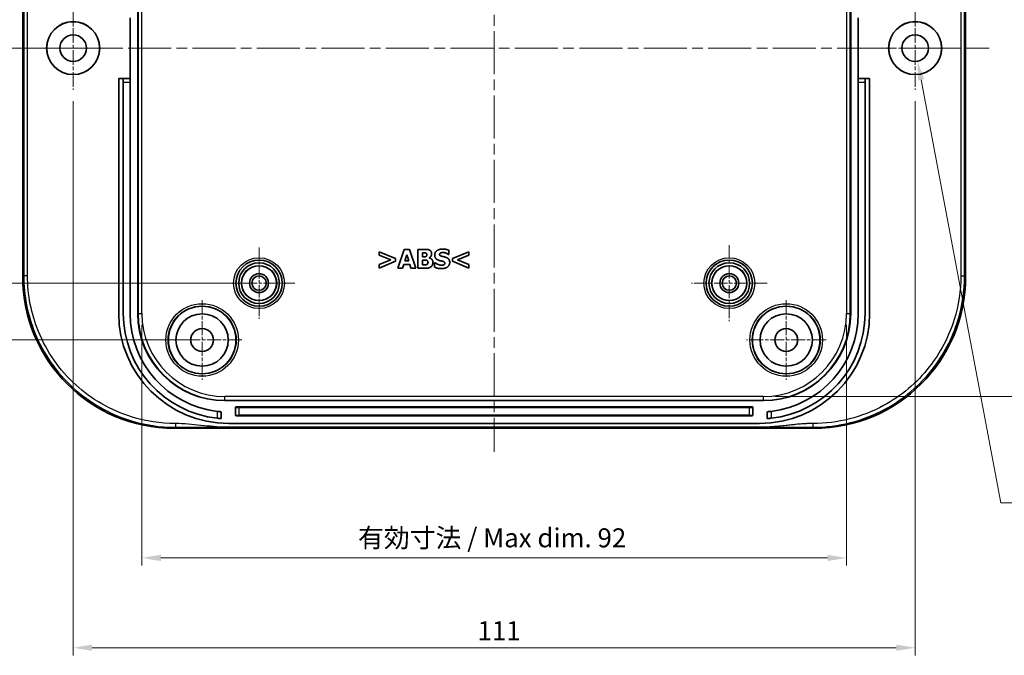
# Model space of a CAD drawing. Units: millimetres. Extents: x 14 to 2596, y 8 to 429.
# Drawn here: x 1996 to 2126, y 229 to 313 of the extents above; entities that cross this region are included whole.
import ezdxf

# ---------------------------------------------------------------- set-up
doc = ezdxf.new("R2010")
doc.units = ezdxf.units.MM
doc.linetypes.add('CHAIN', pattern=[0.3543, 0.2362, -0.0295, 0.0591, -0.0295])
doc.layers.get('Defpoints').update_dxf_attribs({"lineweight": 25})
for name, color, linetype, lineweight in [('Center Mark (ISO)', 131, 'Continuous', 18), ('Centerline (ISO)', 131, 'Continuous', 18), ('Dimension (ISO)', 7, 'Continuous', 18), ('Visible (ISO)', 7, 'Continuous', 35), ('Visible Narrow (ISO)', 7, 'Continuous', 25)]:
    doc.layers.add(name, color=color, linetype=linetype, lineweight=lineweight)
doc.styles.add('Note Text (TK)', font='txt')
doc.dimstyles.new('Default - Method 1b (TK)', dxfattribs={"dimtxt": 2.5, "dimasz": 2.5, "dimexe": 1, "dimexo": 1.5, "dimgap": 1, "dimtad": 1, "dimtoh": 1, "dimrnd": 1e-08, "dimdsep": 46, "dimtxsty": 'Note Text (TK)', "dimcen": 0.09, "dimdle": 5, "dimclrd": 100, "dimclre": 100, "dimclrt": 7, "dimadec": 1, "dimazin": 1, "dimtfac": 1, "dimtmove": 0, "dimatfit": 3, "dimfxl": 1, "dimtolj": 1, "dimlwd": -1, "dimlwe": -1, "dimarcsym": 0})

# ---------------------------------------------------------------- blocks, each defined once
blk = doc.blocks.new('*D70')
at = {"layer": 'Defpoints', "color": 0}
for p in [(2028, 340.13), (1986.71, 278.13), (2028, 278.13)]:
    blk.add_point(p, dxfattribs=at)
at = {"layer": 'Dimension (ISO)', "color": 100}
for p, q in [((2026.5, 340.13), (1985.71, 340.13)), ((1986.71, 337.63), (1986.71, 280.63)), ((2026.5, 278.13), (1985.71, 278.13))]:
    blk.add_line(p, q, dxfattribs=at)
for points in [[(1986.29, 337.63), (1987.12, 337.63), (1986.71, 340.13)], [(1986.29, 280.63), (1987.12, 280.63), (1986.71, 278.13)]]:
    blk.add_solid(points, dxfattribs=at)
at = {"layer": 'Dimension (ISO)', "color": 7, "insert": (1984.46, 307.5), "char_height": 2.5, "attachment_point": 4, "rotation": 90, "style": 'Note Text (TK)'}
blk.add_mtext('\\A1;62', dxfattribs=at)
blk = doc.blocks.new('*D71')
at = {"layer": 'Defpoints', "color": 0}
for p in [(2020.5, 347.63), (1975.75, 270.63), (2020.5, 270.63)]:
    blk.add_point(p, dxfattribs=at)
at = {"layer": 'Dimension (ISO)', "color": 100}
for p, q in [((2019, 347.63), (1974.75, 347.63)), ((1975.75, 345.13), (1975.75, 273.13)), ((2019, 270.63), (1974.75, 270.63))]:
    blk.add_line(p, q, dxfattribs=at)
for points in [[(1975.34, 345.13), (1976.17, 345.13), (1975.75, 347.63)], [(1975.34, 273.13), (1976.17, 273.13), (1975.75, 270.63)]]:
    blk.add_solid(points, dxfattribs=at)
at = {"layer": 'Dimension (ISO)', "color": 7, "insert": (1973.5, 307.54), "char_height": 2.5, "attachment_point": 4, "rotation": 90, "style": 'Note Text (TK)'}
blk.add_mtext('\\A1;77', dxfattribs=at)
blk = doc.blocks.new('*D74')
at = {"layer": 'Defpoints', "color": 0}
for p in [(2012.56, 274.13), (2105.45, 274.13), (2105.45, 241.88)]:
    blk.add_point(p, dxfattribs=at)
at = {"layer": 'Dimension (ISO)', "color": 100}
for p, q in [((2012.56, 272.63), (2012.56, 240.88)), ((2105.45, 272.63), (2105.45, 240.88)), ((2015.06, 241.88), (2102.95, 241.88))]:
    blk.add_line(p, q, dxfattribs=at)
for points in [[(2015.06, 242.3), (2015.06, 241.46), (2012.56, 241.88)], [(2102.95, 242.3), (2102.95, 241.46), (2105.45, 241.88)]]:
    blk.add_solid(points, dxfattribs=at)
at = {"layer": 'Dimension (ISO)', "color": 7, "insert": (2040.28, 244.53), "char_height": 2.5, "attachment_point": 4, "style": 'Note Text (TK)'}
blk.add_mtext('\\A1; 有効寸法 / Max dim. 92', dxfattribs=at)
blk = doc.blocks.new('*D75')
at = {"layer": 'Defpoints', "color": 0}
for p in [(2094.5, 355.07), (2094.5, 263.18), (2137.7, 263.18)]:
    blk.add_point(p, dxfattribs=at)
at = {"layer": 'Dimension (ISO)', "color": 100}
for p, q in [((2096, 355.07), (2138.7, 355.07)), ((2137.7, 352.57), (2137.7, 265.68)), ((2096, 263.18), (2138.7, 263.18))]:
    blk.add_line(p, q, dxfattribs=at)
for points in [[(2137.28, 352.57), (2138.11, 352.57), (2137.7, 355.07)], [(2137.28, 265.68), (2138.11, 265.68), (2137.7, 263.18)]]:
    blk.add_solid(points, dxfattribs=at)
at = {"layer": 'Dimension (ISO)', "color": 7, "insert": (2135.05, 290.65), "char_height": 2.5, "attachment_point": 4, "rotation": 90, "style": 'Note Text (TK)'}
blk.add_mtext('\\A1; 有効寸法 / Max dim. 91', dxfattribs=at)
blk = doc.blocks.new('*D77')
at = {"layer": 'Defpoints', "color": 0}
for p in [(2114.18, 310.85), (2114.83, 307.41)]:
    blk.add_point(p, dxfattribs=at)
at = {"layer": 'Dimension (ISO)', "color": 100}
for p, q in [((2114.41, 309.13), (2114.59, 309.13)), ((2114.5, 309.04), (2114.5, 309.22)), ((2125.82, 249.15), (2115.29, 304.95)), ((2165.78, 249.15), (2125.82, 249.15))]:
    blk.add_line(p, q, dxfattribs=at)
blk.add_solid([(2115.7, 305.03), (2114.88, 304.87), (2114.83, 307.41)], dxfattribs=at)
at = {"layer": 'Dimension (ISO)', "color": 7, "insert": (2138.52, 251.79), "char_height": 2.5, "attachment_point": 4, "style": 'Note Text (TK)'}
blk.add_mtext('\\A1; 2-M3用壁取付穴', dxfattribs=at)
blk = doc.blocks.new('*D88')
at = {"layer": 'Defpoints', "color": 0}
for p in [(2003.5, 303.63), (2114.5, 303.63), (2114.5, 230.03)]:
    blk.add_point(p, dxfattribs=at)
at = {"layer": 'Dimension (ISO)', "color": 100}
for p, q in [((2003.5, 302.13), (2003.5, 229.03)), ((2114.5, 302.13), (2114.5, 229.03)), ((2006, 230.03), (2112, 230.03))]:
    blk.add_line(p, q, dxfattribs=at)
for points in [[(2006, 230.45), (2006, 229.62), (2003.5, 230.03)], [(2112, 230.45), (2112, 229.62), (2114.5, 230.03)]]:
    blk.add_solid(points, dxfattribs=at)
at = {"layer": 'Dimension (ISO)', "color": 7, "insert": (2056.81, 232.28), "char_height": 2.5, "attachment_point": 4, "style": 'Note Text (TK)'}
blk.add_mtext('\\A1;111', dxfattribs=at)

msp = doc.modelspace()

# ---------------------------------------------------------------- linework, layer by layer
at = {"layer": 'Center Mark (ISO)', "linetype": 'CHAIN', "ltscale": 8.148754}
for p, q in [((2003.5029, 314.6267), (2003.5029, 303.6267)), ((2114.5029, 314.6267), (2114.5029, 303.6267)), ((2009.0029, 309.1267), (1998.0029, 309.1267)), ((2120.0029, 309.1267), (2109.0029, 309.1267))]:
    msp.add_line(p, q, dxfattribs=at)
at = {"layer": 'Center Mark (ISO)', "linetype": 'CHAIN', "ltscale": 7.407949}
for p, q in [((2090.0029, 283.1267), (2090.0029, 273.1267)), ((2095.0029, 278.1267), (2085.0029, 278.1267))]:
    msp.add_line(p, q, dxfattribs=at)
at = {"layer": 'Center Mark (ISO)', "linetype": 'CHAIN', "ltscale": 6.963467}
for p, q in [((2028.0029, 282.8267), (2028.0029, 273.4267)), ((2032.7029, 278.1267), (2023.3029, 278.1267))]:
    msp.add_line(p, q, dxfattribs=at)
at = {"layer": 'Center Mark (ISO)', "linetype": 'CHAIN', "ltscale": 7.778352}
for p, q in [((2020.5029, 275.8767), (2020.5029, 265.3767)), ((2097.5029, 275.8767), (2097.5029, 265.3767)), ((2025.7529, 270.6267), (2015.2529, 270.6267)), ((2102.7529, 270.6267), (2092.2529, 270.6267))]:
    msp.add_line(p, q, dxfattribs=at)
at = {"layer": 'Centerline (ISO)', "linetype": 'CHAIN', "ltscale": 23.990969}
for p, q in [((2059.0029, 362.3767), (2059.0029, 255.8767)), ((1993.7345, 309.1267), (2124.2713, 309.1267))]:
    msp.add_line(p, q, dxfattribs=at)
at = {"layer": 'Visible (ISO)'}
for p, q in [((2012.0029, 274.1267), (2012.0029, 344.1267)), ((2106.0029, 344.1267), (2106.0029, 274.1267)), ((1996.8529, 278.9627), (1996.8529, 339.2908)), ((2121.1529, 339.2908), (2121.1529, 278.9627)), ((2011.0029, 313.1267), (2011.0029, 305.1267)), ((2107.0029, 305.1267), (2107.0029, 313.1267)), ((2009.5029, 305.1267), (2009.5029, 274.1267)), ((2010.1029, 305.1267), (2009.5029, 305.1267)), ((2010.1029, 304.6267), (2010.1029, 305.1267)), ((2011.0029, 305.1267), (2010.1029, 305.1267)), ((2011.0029, 305.1267), (2011.0029, 304.6267)), ((2107.0029, 304.6267), (2107.0029, 305.1267)), ((2107.9029, 305.1267), (2107.0029, 305.1267)), ((2108.5029, 305.1267), (2107.9029, 305.1267)), ((2107.9029, 305.1267), (2107.9029, 304.6267)), ((2108.5029, 274.1267), (2108.5029, 305.1267)), ((2010.1029, 304.6267), (2010.1029, 274.1267)), ((2011.0029, 274.1267), (2011.0029, 304.6267)), ((2107.0029, 274.1267), (2107.0029, 304.6267)), ((2107.9029, 304.6267), (2107.9029, 274.1267)), ((2043.8574, 282.2661), (2043.8574, 281.8022)), ((2046.013, 281.3706), (2043.8574, 282.2661)), ((2043.8574, 281.8022), (2045.3627, 281.1863)), ((2047.1516, 282.5821), (2046.3068, 280.0821)), ((2047.8364, 282.5821), (2047.1516, 282.5821)), ((2047.2286, 281.0465), (2047.4859, 281.8731)), ((2047.4859, 281.8731), (2047.7412, 281.0465)), ((2048.6812, 280.0821), (2047.8364, 282.5821)), ((2048.9304, 282.5821), (2048.9304, 280.0821)), ((2049.8117, 282.5821), (2048.9304, 282.5821)), ((2049.5544, 281.5955), (2049.5544, 282.1263)), ((2049.5544, 282.1263), (2049.5969, 282.1263)), ((2052.9903, 281.8873), (2053.045, 281.8873)), ((2053.045, 281.8873), (2053.045, 282.4586)), ((2055.6666, 282.2661), (2053.511, 281.3706)), ((2054.1593, 281.1843), (2055.6666, 281.8022)), ((2055.6666, 281.8022), (2055.6666, 282.2661)), ((2045.3627, 281.1863), (2043.8574, 280.5704)), ((2043.8574, 280.1065), (2046.013, 281.0019)), ((2043.8574, 280.5704), (2043.8574, 280.1065)), ((2046.013, 281.0019), (2046.013, 281.3706)), ((2046.9348, 280.0821), (2047.0929, 280.5927)), ((2047.0929, 280.5927), (2047.8789, 280.5927)), ((2047.7412, 281.0465), (2047.2286, 281.0465)), ((2047.8789, 280.5927), (2048.0349, 280.0821)), ((2049.6334, 281.5955), (2049.5544, 281.5955)), ((2049.5544, 280.538), (2049.5544, 281.168)), ((2049.5544, 281.168), (2049.6698, 281.168)), ((2049.5888, 280.538), (2049.5544, 280.538)), ((2050.4174, 281.4537), (2050.4174, 281.4659)), ((2051.1528, 280.8257), (2051.1528, 280.23)), ((2051.2096, 280.8257), (2051.1528, 280.8257)), ((2053.511, 281.3706), (2053.511, 281.0019)), ((2053.511, 281.0019), (2055.6666, 280.1065)), ((2055.6666, 280.5704), (2054.1593, 281.1843)), ((2055.6666, 280.1065), (2055.6666, 280.5704)), ((2046.3068, 280.0821), (2046.9348, 280.0821)), ((2048.0349, 280.0821), (2048.6812, 280.0821)), ((2048.9304, 280.0821), (2049.9292, 280.0821)), ((2094.5029, 262.6267), (2023.5029, 262.6267)), ((2023.0029, 260.2627), (2023.0029, 261.1652)), ((2024.9029, 260.7267), (2024.9029, 261.7267)), ((2025.0029, 261.8267), (2093.0029, 261.8267)), ((2093.1029, 261.7267), (2093.1029, 260.7267)), ((2095.0029, 260.2627), (2095.0029, 261.1652)), ((2024.0029, 259.6267), (2094.0029, 259.6267)), ((2093.0029, 260.6267), (2025.0029, 260.6267)), ((2101.167, 258.9767), (2016.8389, 258.9767)), ((2094.2947, 259.1267), (2023.7111, 259.1267))]:
    msp.add_line(p, q, dxfattribs=at)
for centre, radius in [((2003.5029, 309.1267), 3.5), ((2003.5029, 309.1267), 3.4874), ((2114.5029, 309.1267), 3.5), ((2114.5029, 309.1267), 3.4874), ((2003.5029, 309.1267), 1.75), ((2114.5029, 309.1267), 1.75), ((2028.0029, 278.1267), 3.05), ((2028.0029, 278.1267), 2.68), ((2028.0029, 278.1267), 2.3), ((2090.0029, 278.1267), 3.05), ((2090.0029, 278.1267), 2.68), ((2090.0029, 278.1267), 2.3), ((2028.0029, 278.1267), 1.25), ((2090.0029, 278.1267), 1.25), ((2028.0029, 278.1267), 0.95), ((2090.0029, 278.1267), 0.95), ((2020.5029, 270.6267), 4.4552), ((2020.5029, 270.6267), 3.45), ((2097.5029, 270.6267), 4.4552), ((2097.5029, 270.6267), 3.45), ((2020.5029, 270.6267), 1.5), ((2097.5029, 270.6267), 1.5)]:
    msp.add_circle(centre, radius, dxfattribs=at)
for centre, radius, start, end in [((2024.0029, 274.1267), 14.5, 180, 270), ((2024.0029, 274.1267), 13.9, 180, 263.804938), ((2024.0029, 274.1267), 13, 180, 263.37419), ((2023.5029, 274.1267), 11.5, 180, 270), ((2094.0029, 274.1267), 14.5, 270, 0), ((2094.5029, 274.1267), 11.5, 270, 0), ((2094.0029, 274.1267), 13, 276.62581, 0), ((2094.0029, 274.1267), 13.9, 276.195062, 0), ((2025.0029, 261.7267), 0.1, 90, 180), ((2093.0029, 261.7267), 0.1, 0, 90), ((2025.0029, 260.7267), 0.1, 180, 270), ((2093.0029, 260.7267), 0.1, 270, 0)]:
    msp.add_arc(centre, radius, start, end, dxfattribs=at)
for centre, major_axis in [((2016.867, 278.9908), (-14.162, -14.162)), ((2101.1388, 278.9908), (14.162, -14.162))]:
    msp.add_ellipse(centre, major_axis=major_axis, ratio=0.99859671, start_param=5.49848928, end_param=7.06788133, dxfattribs=at)
for points in [[(2049.5969, 282.1263), (2049.7651, 282.1263), (2049.9352, 282.1223), (2049.996, 282.0939)], [(2050.4944, 282.4727), (2050.3708, 282.5396), (2050.0872, 282.5821), (2049.8117, 282.5821)], [(2050.1237, 281.8771), (2050.1237, 281.7941), (2050.0669, 281.6705), (2049.992, 281.634)], [(2049.996, 282.0939), (2050.0608, 282.0655), (2050.1237, 281.9379), (2050.1237, 281.8771)], [(2050.4174, 281.4659), (2050.5795, 281.5327), (2050.7618, 281.8184), (2050.7618, 282.0007)], [(2050.7618, 282.0007), (2050.7618, 282.1587), (2050.6301, 282.4018), (2050.4944, 282.4727)], [(2052.2063, 282.6267), (2051.7606, 282.6267), (2051.167, 282.1911), (2051.167, 281.8407)], [(2051.167, 281.8407), (2051.167, 281.5813), (2051.4182, 281.2349), (2051.7079, 281.1336)], [(2051.8092, 281.9176), (2051.8092, 281.9825), (2051.8943, 282.0878), (2051.9531, 282.1142)], [(2052.1395, 281.6644), (2051.945, 281.709), (2051.8092, 281.8204), (2051.8092, 281.9176)], [(2051.9531, 282.1142), (2052.026, 282.1466), (2052.1557, 282.1709), (2052.2387, 282.1709)], [(2053.045, 282.4586), (2052.8708, 282.5356), (2052.4292, 282.6267), (2052.2063, 282.6267)], [(2052.2387, 282.1709), (2052.4494, 282.1709), (2052.8506, 282.0068), (2052.9903, 281.8873)], [(2050.1155, 280.5866), (2050.0183, 280.5441), (2049.8319, 280.538), (2049.5888, 280.538)], [(2049.992, 281.634), (2049.9231, 281.6016), (2049.7934, 281.5955), (2049.6334, 281.5955)], [(2049.6698, 281.168), (2049.836, 281.168), (2050.0365, 281.164), (2050.0933, 281.1417)], [(2050.0933, 281.1417), (2050.1865, 281.1073), (2050.2796, 280.9756), (2050.2796, 280.8581)], [(2050.2796, 280.8581), (2050.2796, 280.7669), (2050.2006, 280.6251), (2050.1155, 280.5866)], [(2050.9279, 280.848), (2050.9279, 281.1032), (2050.6504, 281.4051), (2050.4174, 281.4537)], [(2050.6686, 280.2868), (2050.7861, 280.38), (2050.9279, 280.6616), (2050.9279, 280.848)], [(2052.0625, 280.4934), (2051.8497, 280.4934), (2051.398, 280.6656), (2051.2096, 280.8257)], [(2051.7079, 281.1336), (2051.8356, 281.089), (2052.1253, 281.0303), (2052.2529, 280.9958)], [(2052.0604, 280.0376), (2052.5588, 280.0376), (2053.1443, 280.4914), (2053.1443, 280.8642)], [(2052.3461, 280.542), (2052.2934, 280.5177), (2052.1172, 280.4934), (2052.0625, 280.4934)], [(2052.6318, 281.5347), (2052.498, 281.5813), (2052.2651, 281.636), (2052.1395, 281.6644)], [(2052.2529, 280.9958), (2052.3542, 280.9695), (2052.5021, 280.852), (2052.5021, 280.7568)], [(2052.5021, 280.7568), (2052.5021, 280.6737), (2052.4109, 280.5704), (2052.3461, 280.542)], [(2053.1443, 280.8642), (2053.1443, 281.1235), (2052.8911, 281.4395), (2052.6318, 281.5347)], [(2049.9292, 280.0821), (2050.1905, 280.0821), (2050.5268, 280.1753), (2050.6686, 280.2868)], [(2051.1528, 280.23), (2051.3392, 280.149), (2051.7728, 280.0376), (2052.0604, 280.0376)]]:
    msp.add_open_spline(points, degree=2, dxfattribs=at)
for points, knots in [([(2023.0029, 261.1652), (2023.0029, 261.1652), (2022.9904, 261.1662), (2022.9394, 261.1703), (2022.901, 261.1734), (2022.8123, 261.1813), (2022.7559, 261.1865), (2022.6326, 261.199), (2022.5656, 261.2063), (2022.5029, 261.2135)], [-0.1511987143, -0.1511987143, -0.1511987143, -0.1511987143, -0.1323722449, -0.1323722449, -0.1135457755, -0.1135457755, -0.0946091049, -0.0946091049, -0.0756724344, -0.0756724344, -0.0756724344, -0.0756724344]), ([(2095.0029, 261.1652), (2095.0029, 261.1652), (2095.0154, 261.1662), (2095.0664, 261.1703), (2095.1048, 261.1734), (2095.1936, 261.1813), (2095.2499, 261.1865), (2095.3732, 261.199), (2095.4402, 261.2063), (2095.5029, 261.2135)], [-0.1511987143, -0.1511987143, -0.1511987143, -0.1511987143, -0.1323722449, -0.1323722449, -0.1135457755, -0.1135457755, -0.0946091049, -0.0946091049, -0.0756724344, -0.0756724344, -0.0756724344, -0.0756724344]), ([(2022.5029, 260.3079), (2022.5656, 260.3011), (2022.6326, 260.2943), (2022.7559, 260.2826), (2022.8122, 260.2777), (2022.901, 260.2704), (2022.9394, 260.2674), (2022.9904, 260.2636), (2023.0029, 260.2627), (2023.0029, 260.2627)], [0.0756298857, 0.0756298857, 0.0756298857, 0.0756298857, 0.0945536401, 0.0945536401, 0.1134773946, 0.1134773946, 0.132304856, 0.132304856, 0.1511323175, 0.1511323175, 0.1511323175, 0.1511323175]), ([(2095.5029, 260.3079), (2095.4402, 260.3011), (2095.3732, 260.2943), (2095.2499, 260.2826), (2095.1936, 260.2777), (2095.1048, 260.2704), (2095.0664, 260.2674), (2095.0154, 260.2636), (2095.0029, 260.2627), (2095.0029, 260.2627)], [0.0756298857, 0.0756298857, 0.0756298857, 0.0756298857, 0.0945536401, 0.0945536401, 0.1134773946, 0.1134773946, 0.132304856, 0.132304856, 0.1511323175, 0.1511323175, 0.1511323175, 0.1511323175])]:
    msp.add_open_spline(points, degree=3, knots=knots, dxfattribs=at)
at = {"layer": 'Visible Narrow (ISO)'}
for p, q in [((2012.0559, 344.1267), (2012.0559, 274.1267)), ((2012.5556, 274.1267), (2012.5556, 344.1267)), ((2105.4502, 344.1267), (2105.4502, 274.1267)), ((2105.9499, 274.1267), (2105.9499, 344.1267)), ((2010.1029, 304.6267), (2011.0029, 304.6267)), ((2107.0029, 304.6267), (2107.9029, 304.6267)), ((1996.9849, 279.0946), (1996.8529, 278.9627)), ((2121.1529, 278.9627), (2121.021, 279.0946)), ((2012.0029, 274.1267), (2012.0559, 274.1267)), ((2012.0559, 274.1267), (2012.5556, 274.1267)), ((2105.4502, 274.1267), (2105.9499, 274.1267)), ((2106.0029, 274.1267), (2105.9499, 274.1267)), ((2094.5029, 263.1794), (2023.5029, 263.1794)), ((2023.5029, 262.6797), (2023.5029, 263.1794)), ((2023.5029, 262.6797), (2094.5029, 262.6797)), ((2023.5029, 262.6267), (2023.5029, 262.6797)), ((2094.5029, 262.6797), (2094.5029, 263.1794)), ((2094.5029, 262.6267), (2094.5029, 262.6797)), ((2022.5029, 261.2135), (2022.5029, 260.3079)), ((2025.4029, 261.8267), (2025.4029, 261.7232)), ((2025.4029, 261.7232), (2092.6029, 261.7232)), ((2025.4029, 260.7232), (2025.4029, 261.7232)), ((2092.6029, 261.7232), (2092.6029, 261.8267)), ((2092.6029, 261.7232), (2092.6029, 260.7232)), ((2095.5029, 261.2135), (2095.5029, 260.3079)), ((2092.6029, 260.7232), (2025.4029, 260.7232)), ((2025.4029, 260.7232), (2025.4029, 260.6267)), ((2092.6029, 260.6267), (2092.6029, 260.7232)), ((2016.8389, 258.9767), (2016.9708, 259.1087)), ((2101.035, 259.1087), (2101.167, 258.9767))]:
    msp.add_line(p, q, dxfattribs=at)
for centre, radius in [((2028.0029, 278.1267), 3.35), ((2028.0029, 278.1267), 2.3282), ((2090.0029, 278.1267), 3.35), ((2090.0029, 278.1267), 2.3282), ((2020.5029, 270.6267), 4.7877), ((2097.5029, 270.6267), 4.7877), ((2020.5029, 270.6267), 4.4877), ((2097.5029, 270.6267), 4.4877)]:
    msp.add_circle(centre, radius, dxfattribs=at)
for centre, radius, start, end in [((2023.5029, 274.1267), 11.447, 180, 270), ((2023.5029, 274.1267), 10.9473, 180, 270), ((2094.5029, 274.1267), 10.9473, 270, 0), ((2094.5029, 274.1267), 11.447, 270, 0)]:
    msp.add_arc(centre, radius, start, end, dxfattribs=at)
for centre, major_axis, start_param, end_param in [((2025.4029, 261.7267), (0.5, 0), 3.14159265, 4.71238898), ((2092.6029, 261.7267), (0.5, 0), 4.71238898, 6.28318531), ((2025.4029, 260.7267), (-0.5, 0), 0, 1.57079633), ((2092.6029, 260.7267), (-0.5, 0), 1.57079633, 3.14159265)]:
    msp.add_ellipse(centre, major_axis=major_axis, ratio=0.0069799, start_param=start_param, end_param=end_param, dxfattribs=at)
for points, knots in [([(1996.9849, 339.1588), (1996.9849, 334.1437), (1996.9849, 329.1413), (1996.9849, 319.1322), (1996.9849, 314.1292), (1996.9849, 304.1243), (1996.9849, 299.1213), (1996.9849, 289.1121), (1996.9849, 284.1097), (1996.9849, 279.0946)], [-9.74375473, -9.74375473, -9.74375473, -9.74375473, -8.24124993, -8.24124993, -6.74054752, -6.74054752, -5.23984512, -5.23984512, -3.73734032, -3.73734032, -3.73734032, -3.73734032]), ([(1997.4845, 279.0946), (1997.4845, 284.1097), (1997.4845, 289.1121), (1997.4845, 299.1213), (1997.4845, 304.1243), (1997.4845, 314.1292), (1997.4845, 319.1322), (1997.4845, 329.1413), (1997.4845, 334.1437), (1997.4845, 339.1588)], [3.73734032, 3.73734032, 3.73734032, 3.73734032, 5.23984512, 5.23984512, 6.74054752, 6.74054752, 8.24124993, 8.24124993, 9.74375473, 9.74375473, 9.74375473, 9.74375473]), ([(2120.5213, 339.1588), (2120.5213, 334.1437), (2120.5213, 329.1413), (2120.5213, 319.1322), (2120.5213, 314.1292), (2120.5213, 304.1243), (2120.5213, 299.1213), (2120.5213, 289.1121), (2120.5213, 284.1097), (2120.5213, 279.0946)], [3.73734032, 3.73734032, 3.73734032, 3.73734032, 5.23984512, 5.23984512, 6.74054752, 6.74054752, 8.24124993, 8.24124993, 9.74375473, 9.74375473, 9.74375473, 9.74375473]), ([(2121.021, 279.0946), (2121.021, 284.1097), (2121.021, 289.1121), (2121.021, 299.1213), (2121.021, 304.1243), (2121.021, 314.1292), (2121.021, 319.1322), (2121.021, 329.1413), (2121.021, 334.1437), (2121.021, 339.1588)], [-9.74375473, -9.74375473, -9.74375473, -9.74375473, -8.24124993, -8.24124993, -6.74054752, -6.74054752, -5.23984512, -5.23984512, -3.73734032, -3.73734032, -3.73734032, -3.73734032]), ([(1996.9849, 279.0946), (1996.9849, 276.5178), (1997.4886, 273.944), (1999.5736, 268.8187), (2001.3078, 266.3293), (2005.6564, 262.3593), (2008.2585, 260.8695), (2012.9681, 259.4112), (2014.9695, 259.1087), (2016.9708, 259.1087)], [-3.73734032, -3.73734032, -3.73734032, -3.73734032, -2.98459505, -2.98459505, -2.11937803, -2.11937803, -1.26353176, -1.26353176, -0.67829823, -0.67829823, -0.67829823, -0.67829823]), ([(2016.9708, 259.6083), (2015.0194, 259.6083), (2013.068, 259.9032), (2008.476, 261.3249), (2005.939, 262.7774), (2001.6991, 266.6481), (2000.0083, 269.0753), (1997.9755, 274.0726), (1997.4845, 276.5821), (1997.4845, 279.0946)], [0.67829823, 0.67829823, 0.67829823, 0.67829823, 1.26353176, 1.26353176, 2.11937803, 2.11937803, 2.98459505, 2.98459505, 3.73734032, 3.73734032, 3.73734032, 3.73734032]), ([(2120.5213, 279.0946), (2120.5213, 277.1433), (2120.2269, 275.1947), (2118.9493, 271.0649), (2117.8307, 268.9298), (2114.7326, 264.9809), (2112.6681, 263.2363), (2107.4993, 260.4283), (2104.268, 259.6083), (2101.035, 259.6083)], [9.74375473, 9.74375473, 9.74375473, 9.74375473, 10.32837777, 10.32837777, 11.03937955, 11.03937955, 11.83318887, 11.83318887, 12.80279681, 12.80279681, 12.80279681, 12.80279681]), ([(2101.035, 259.1087), (2104.3508, 259.1088), (2107.6648, 259.9499), (2112.9661, 262.8299), (2115.0836, 264.6193), (2118.2611, 268.6695), (2119.4084, 270.8592), (2120.7188, 275.0949), (2121.0209, 277.0933), (2121.021, 279.0946)], [-12.80279681, -12.80279681, -12.80279681, -12.80279681, -11.83318887, -11.83318887, -11.03937955, -11.03937955, -10.32837777, -10.32837777, -9.74375473, -9.74375473, -9.74375473, -9.74375473]), ([(2023.7111, 259.1267), (2023.1472, 259.1267), (2022.5841, 259.1568), (2021.4643, 259.2471), (2020.907, 259.3073), (2020.35, 259.3675), (2019.79, 259.428), (2019.2298, 259.4886), (2018.1098, 259.5785), (2017.5498, 259.6083), (2016.9889, 259.6083), (2016.9828, 259.6083), (2016.9768, 259.6083), (2016.9708, 259.6083)], [0, 0, 0, 0, 0.169123517, 0.169123517, 0.338247035, 0.338247035, 0.338247035, 0.508272631, 0.508272631, 0.67649407, 0.67649407, 0.67649407, 0.678298226, 0.678298226, 0.678298226, 0.678298226]), ([(2016.9708, 259.1087), (2016.9768, 259.1087), (2016.9828, 259.1087), (2016.9889, 259.1087), (2017.5498, 259.1087), (2018.1098, 259.1098), (2019.2298, 259.1132), (2019.79, 259.1154), (2020.35, 259.1177), (2020.907, 259.12), (2021.4643, 259.1222), (2022.5841, 259.1256), (2023.1472, 259.1267), (2023.7111, 259.1267)], [-0.678298226, -0.678298226, -0.678298226, -0.678298226, -0.67649407, -0.67649407, -0.67649407, -0.508272631, -0.508272631, -0.338247035, -0.338247035, -0.338247035, -0.169123517, -0.169123517, 0, 0, 0, 0]), ([(2101.035, 259.6083), (2101.029, 259.6083), (2101.023, 259.6083), (2101.017, 259.6083), (2101.0073, 259.6083), (2100.9977, 259.6083), (2100.9756, 259.6083), (2100.9631, 259.6082), (2100.9343, 259.6081), (2100.918, 259.608), (2100.8806, 259.6078), (2100.8595, 259.6076), (2100.8108, 259.607), (2100.7834, 259.6067), (2100.7202, 259.6057), (2100.6844, 259.605), (2100.6167, 259.6035), (2100.5847, 259.6027), (2100.5039, 259.6005), (2100.4551, 259.599), (2100.3429, 259.595), (2100.2795, 259.5925), (2100.1628, 259.5873), (2100.1095, 259.5847), (2099.9725, 259.5775), (2099.8888, 259.5727), (2099.7269, 259.5624), (2099.6487, 259.5571), (2099.4537, 259.543), (2099.3371, 259.5338), (2099.0722, 259.5116), (2098.9241, 259.4981), (2098.5893, 259.4661), (2098.4026, 259.4471), (2097.97, 259.4017), (2097.7241, 259.3748), (2097.1585, 259.3139), (2096.8387, 259.28), (2096.1496, 259.2143), (2095.7802, 259.1836), (2095.0386, 259.1398), (2094.6668, 259.1267), (2094.2947, 259.1267)], [12.802796815, 12.802796815, 12.802796815, 12.802796815, 12.804600976, 12.804600976, 12.804600976, 12.807487633, 12.807487633, 12.811240288, 12.811240288, 12.816118739, 12.816118739, 12.822460726, 12.822460726, 12.830705309, 12.830705309, 12.841423266, 12.841423266, 12.851032941, 12.851032941, 12.865687354, 12.865687354, 12.88473809, 12.88473809, 12.900761067, 12.900761067, 12.925962427, 12.925962427, 12.949526656, 12.949526656, 12.984758924, 12.984758924, 13.029558796, 13.029558796, 13.08616644, 13.08616644, 13.160822991, 13.160822991, 13.257876507, 13.257876507, 13.369488288, 13.369488288, 13.481095046, 13.481095046, 13.481095046, 13.481095046]), ([(2094.2947, 259.1267), (2094.6668, 259.1267), (2095.0386, 259.1262), (2095.7802, 259.1246), (2096.1496, 259.1234), (2096.8387, 259.121), (2097.1585, 259.1197), (2097.7241, 259.1174), (2097.97, 259.1164), (2098.4026, 259.1147), (2098.5893, 259.114), (2098.9241, 259.1128), (2099.0722, 259.1123), (2099.3371, 259.1115), (2099.4537, 259.1111), (2099.6487, 259.1106), (2099.7269, 259.1104), (2099.8888, 259.11), (2099.9725, 259.1098), (2100.1095, 259.1096), (2100.1628, 259.1095), (2100.2795, 259.1093), (2100.3429, 259.1092), (2100.4551, 259.109), (2100.5039, 259.109), (2100.5847, 259.1089), (2100.6167, 259.1089), (2100.6844, 259.1088), (2100.7202, 259.1088), (2100.7834, 259.1087), (2100.8108, 259.1087), (2100.8595, 259.1087), (2100.8806, 259.1087), (2100.918, 259.1087), (2100.9343, 259.1087), (2100.9631, 259.1087), (2100.9756, 259.1087), (2100.9977, 259.1087), (2101.0073, 259.1087), (2101.017, 259.1087), (2101.023, 259.1087), (2101.029, 259.1087), (2101.035, 259.1087)], [-13.481095046, -13.481095046, -13.481095046, -13.481095046, -13.369488288, -13.369488288, -13.257876507, -13.257876507, -13.160822991, -13.160822991, -13.08616644, -13.08616644, -13.029558796, -13.029558796, -12.984758924, -12.984758924, -12.949526656, -12.949526656, -12.925962427, -12.925962427, -12.900761067, -12.900761067, -12.88473809, -12.88473809, -12.865687354, -12.865687354, -12.851032941, -12.851032941, -12.841423266, -12.841423266, -12.830705309, -12.830705309, -12.822460726, -12.822460726, -12.816118739, -12.816118739, -12.811240288, -12.811240288, -12.807487633, -12.807487633, -12.804600976, -12.804600976, -12.804600976, -12.802796815, -12.802796815, -12.802796815, -12.802796815])]:
    msp.add_open_spline(points, degree=3, knots=knots, dxfattribs=at)
for points in [[(1997.4845, 279.0946), (1997.2002, 279.0946), (1996.9955, 279.0946), (1996.9849, 279.0946)], [(2120.5213, 279.0946), (2120.8056, 279.0946), (2121.0103, 279.0946), (2121.021, 279.0946)], [(2016.9708, 259.6083), (2016.9708, 259.3241), (2016.9708, 259.1193), (2016.9708, 259.1087)], [(2101.035, 259.6083), (2101.035, 259.3241), (2101.035, 259.1193), (2101.035, 259.1087)]]:
    msp.add_rational_spline(points, [1, 0.813489247962, 0.813489247962, 1], degree=3, dxfattribs=at)

# ---------------------------------------------------------------- dimensions: what is measured, and where the dimension line sits
at = {"layer": 'Dimension (ISO)', "color": 100}
dim = msp.add_linear_dim(base=(2137.6952, 263.1794), p1=(2094.5029, 355.074), p2=(2094.5029, 263.1794), angle=270, text=' 有効寸法 / Max dim. 91', dimstyle='Default - Method 1b (TK)', override={"dimtoh": 0, "dimdec": 2, "dimtp": 0, "dimtm": 0, "dimtdec": 2, "dimtofl": 0, "dimatfit": 1}, dxfattribs=at)
dim.commit()
dim.dimension.update_dxf_attribs({"geometry": '*D75', "text_midpoint": (2137.6952, 309.1267), "dimtype": 160})
for base, p1, p2, angle, picture, middle in [((1975.754, 270.6267), (2020.5029, 347.6267), (2020.5029, 270.6267), 90, '*D71', (1975.754, 309.1267)), ((1986.7061, 278.1267), (2028.0029, 340.1267), (2028.0029, 278.1267), 90, '*D70', (1986.7061, 309.1267)), ((2114.5029, 230.0334), (2003.5029, 303.6267), (2114.5029, 303.6267), 180, '*D88', (2059.0029, 230.0334))]:
    dim = msp.add_linear_dim(base=base, p1=p1, p2=p2, angle=angle, dimstyle='Default - Method 1b (TK)', override={"dimtoh": 0, "dimdec": 2, "dimtp": 0, "dimtm": 0, "dimtdec": 2, "dimtofl": 0, "dimatfit": 1}, dxfattribs=at)
    dim.commit()
    dim.dimension.update_dxf_attribs({"geometry": picture, "text_midpoint": middle, "dimtype": 160})
dim = msp.add_diameter_dim_2p(p1=(2114.1785, 310.8464), p2=(2114.8273, 307.4071), text=' 2-M3用壁取付穴', dimstyle='Default - Method 1b (TK)', override={"dimtih": 1, "dimdec": 2, "dimlfac": 1, "dimtp": 0, "dimtm": 0, "dimtdec": 2, "dimtofl": 0}, dxfattribs=at)
dim.commit()
dim.dimension.update_dxf_attribs({"geometry": '*D77', "text_midpoint": (2152.1469, 249.1482), "dimtype": 163})
dim = msp.add_linear_dim(base=(2105.4502, 241.8806), p1=(2012.5556, 274.1267), p2=(2105.4502, 274.1267), text=' 有効寸法 / Max dim. 92', dimstyle='Default - Method 1b (TK)', override={"dimtoh": 0, "dimdec": 2, "dimtp": 0, "dimtm": 0, "dimtdec": 2, "dimtofl": 0, "dimatfit": 1}, dxfattribs=at)
dim.commit()
dim.dimension.update_dxf_attribs({"geometry": '*D74', "text_midpoint": (2059.0029, 241.8806), "dimtype": 160})

doc.saveas('drawing.dxf')
